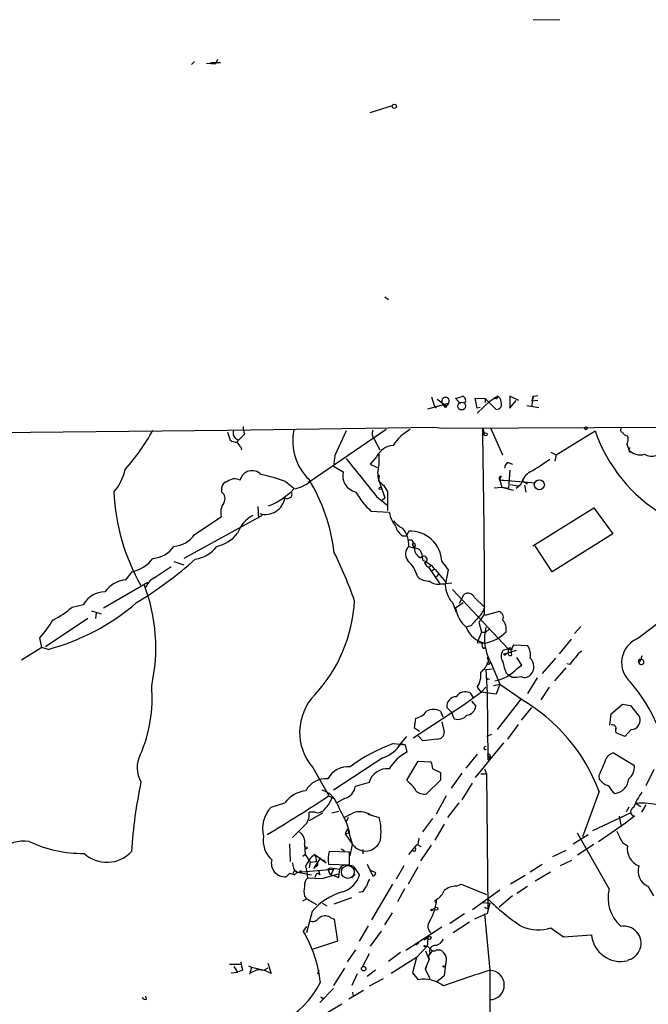
# Model space of a CAD drawing. Extents: x 2 to 1114, y 4593 to 5505.
# Drawn here: x 401 to 486, y 5369 to 5501 of the extents above; entities that cross this region are included whole.
import ezdxf

# ---------------------------------------------------------------- set-up
doc = ezdxf.new("R2010")
doc.units = 0
doc.header["$MEASUREMENT"] = 0
doc.layers.add('MAIN', color=5, linetype='CONTINUOUS')

msp = doc.modelspace()

# ---------------------------------------------------------------- linework, layer by layer
at = {"layer": 'MAIN'}
for p, q in [((473.8793, 5501.1121), (470.3233, 5501.0274)), ((424.942, 5495.5241), (424.5187, 5495.1008)), ((426.5507, 5495.2701), (427.736, 5495.1854)), ((427.0587, 5495.3548), (428.4133, 5495.3548)), ((427.99, 5495.7781), (427.736, 5495.1854)), ((448.4793, 5488.6661), (451.4427, 5489.5974)), ((450.4267, 5463.9434), (450.9347, 5463.6048)), ((456.692, 5450.5661), (457.0307, 5449.3808)), ((457.454, 5450.2274), (458.724, 5449.2961)), ((460.5867, 5449.6348), (459.9093, 5450.3968)), ((462.788, 5449.0421), (462.534, 5450.3968)), ((462.534, 5450.3968), (463.8887, 5450.3121)), ((463.8887, 5450.3121), (463.8887, 5449.8041)), ((463.8887, 5450.3121), (465.328, 5448.8728)), ((464.4813, 5449.9734), (465.4973, 5450.6508)), ((465.328, 5450.3121), (464.9893, 5450.3121)), ((468.376, 5450.0581), (467.1907, 5450.6508)), ((467.1907, 5450.6508), (467.1907, 5449.0421)), ((470.3233, 5450.6508), (470.0693, 5449.2114)), ((470.154, 5449.9734), (470.3233, 5450.6508)), ((470.3233, 5450.6508), (470.916, 5450.7354)), ((456.184, 5448.9574), (458.978, 5449.7194)), ((457.0307, 5449.3808), (457.2847, 5449.0421)), ((458.5547, 5449.1268), (458.1313, 5449.7194)), ((458.978, 5449.7194), (458.5547, 5449.1268)), ((458.5547, 5449.1268), (458.724, 5449.2961)), ((464.4813, 5449.9734), (462.788, 5448.3648)), ((463.2113, 5449.1268), (462.788, 5449.0421)), ((467.1907, 5449.0421), (468.0373, 5450.0581)), ((469.4767, 5449.3808), (471.0853, 5449.1268)), ((470.916, 5450.0581), (470.154, 5449.9734)), ((429.3447, 5446.0788), (457.0307, 5446.5021)), ((450.596, 5446.1634), (440.436, 5439.2208)), ((457.0307, 5446.5021), (458.1313, 5446.3328)), ((458.1313, 5446.3328), (544.6607, 5446.7561)), ((463.55, 5446.3328), (463.7193, 5445.5708)), ((464.566, 5446.4174), (466.1747, 5442.7768)), ((383.6247, 5445.6554), (429.3447, 5446.0788)), ((429.3447, 5445.8248), (429.6833, 5444.7241)), ((431.6307, 5445.5708), (430.53, 5444.4701)), ((445.262, 5445.9941), (443.738, 5442.6921)), ((448.9873, 5444.8934), (449.7493, 5443.4541)), ((473.3713, 5442.7768), (478.6207, 5445.9941)), ((431.1227, 5443.7928), (431.2073, 5443.4541)), ((483.2773, 5443.7081), (483.108, 5443.4541)), ((443.738, 5442.6921), (443.5687, 5441.2528)), ((449.326, 5442.5228), (448.4793, 5441.5068)), ((472.694, 5443.1154), (473.3713, 5442.7768)), ((473.3713, 5442.7768), (473.202, 5441.9301)), ((483.1927, 5443.2001), (483.5313, 5443.1154)), ((443.5687, 5441.2528), (444.8387, 5440.4908)), ((448.4793, 5441.5068), (449.4107, 5441.0834)), ((466.9367, 5441.7608), (467.5293, 5441.5068)), ((449.6647, 5440.0674), (449.58, 5439.3901)), ((467.1907, 5440.7448), (467.0213, 5438.2894)), ((428.5827, 5437.7814), (428.5827, 5438.4588)), ((437.134, 5439.2208), (438.2347, 5438.2894)), ((440.436, 5439.2208), (440.0973, 5439.1361)), ((449.58, 5439.3901), (449.7493, 5438.9668)), ((449.7493, 5438.9668), (450.4267, 5437.0194)), ((450.2573, 5438.7128), (450.7653, 5437.8661)), ((465.074, 5438.3741), (466.09, 5438.4588)), ((466.4287, 5439.3054), (465.836, 5439.3901)), ((470.5773, 5438.9668), (465.836, 5439.3901)), ((465.836, 5439.3901), (466.09, 5438.4588)), ((466.09, 5438.4588), (467.614, 5438.0354)), ((466.09, 5438.4588), (467.0213, 5438.2894)), ((467.2753, 5438.7974), (468.2913, 5438.6281)), ((468.0373, 5438.2894), (468.7147, 5438.8821)), ((468.884, 5439.3054), (469.5613, 5438.8821)), ((469.138, 5438.7128), (469.3073, 5437.7814)), ((449.326, 5437.1888), (450.6807, 5436.0881)), ((449.9187, 5436.5961), (450.4267, 5437.0194)), ((450.7653, 5437.8661), (450.7653, 5435.3261)), ((433.4087, 5435.8341), (433.4933, 5434.3101)), ((470.2387, 5430.5848), (478.4513, 5435.6648)), ((478.4513, 5435.6648), (480.9913, 5432.1934)), ((434.0013, 5434.6488), (423.5027, 5428.8914)), ((424.942, 5432.1088), (428.498, 5434.4794)), ((448.564, 5435.2414), (451.0193, 5435.0721)), ((452.7973, 5431.9394), (453.39, 5431.9394)), ((453.39, 5431.9394), (453.644, 5432.5321)), ((480.9913, 5432.1934), (472.8633, 5427.1134)), ((453.644, 5430.5001), (454.406, 5430.2461)), ((454.152, 5430.6694), (454.406, 5430.2461)), ((454.4907, 5430.6694), (454.406, 5430.2461)), ((472.8633, 5427.1134), (470.5773, 5430.5848)), ((419.5233, 5426.2668), (421.8093, 5427.7908)), ((422.148, 5428.4681), (423.5027, 5428.0448)), ((455.5067, 5428.6374), (455.93, 5428.4681)), ((455.93, 5428.4681), (456.692, 5427.9601)), ((456.0993, 5427.7908), (456.2687, 5427.7061)), ((456.2687, 5427.7061), (456.692, 5427.9601)), ((456.2687, 5427.7061), (457.7927, 5425.5048)), ((458.0467, 5428.4681), (458.8933, 5427.3674)), ((415.7133, 5426.0128), (416.56, 5427.1134)), ((456.6073, 5427.1981), (457.0307, 5427.4521)), ((457.6233, 5426.7748), (457.2847, 5426.4361)), ((458.8933, 5427.3674), (458.5547, 5425.5048)), ((418.6767, 5425.6741), (412.75, 5422.2028)), ((457.962, 5425.5048), (458.5547, 5425.5048)), ((459.4013, 5425.5894), (458.5547, 5425.5048)), ((459.486, 5424.7428), (466.9367, 5416.7841)), ((460.756, 5423.4728), (461.01, 5424.0654)), ((408.5167, 5422.3721), (410.0407, 5422.7108)), ((459.486, 5422.9648), (459.994, 5421.6948)), ((459.9093, 5422.2874), (460.9253, 5422.9648)), ((460.4173, 5422.8801), (460.756, 5423.4728)), ((462.4493, 5423.6421), (463.804, 5422.3721)), ((411.1413, 5421.8641), (412.4113, 5421.4408)), ((411.734, 5421.6101), (411.6493, 5420.8481)), ((463.804, 5421.4408), (463.042, 5420.3401)), ((463.8887, 5421.2714), (465.6667, 5421.7794)), ((484.2933, 5418.1388), (488.696, 5421.5254)), ((410.6333, 5420.8481), (404.9607, 5417.0381)), ((462.026, 5419.9168), (461.3487, 5419.6628)), ((463.042, 5420.3401), (463.3807, 5418.9854)), ((475.8267, 5418.8161), (476.6733, 5419.7474)), ((463.3807, 5418.9854), (462.788, 5417.6308)), ((463.3807, 5418.9854), (463.9733, 5418.9854)), ((464.3967, 5419.4088), (463.9733, 5418.9854)), ((404.4527, 5416.9534), (404.1987, 5418.2234)), ((462.788, 5417.6308), (463.7193, 5417.5461)), ((467.6987, 5417.2921), (469.5613, 5417.2074)), ((475.4033, 5418.0541), (473.7947, 5416.1068)), ((404.4527, 5416.9534), (401.7433, 5415.2601)), ((405.2993, 5416.6994), (404.4527, 5416.9534)), ((466.9367, 5416.7841), (466.2593, 5416.5301)), ((468.0373, 5416.5301), (466.598, 5416.1068)), ((466.9367, 5416.7841), (467.36, 5416.6148)), ((466.9367, 5416.7841), (466.9367, 5416.2761)), ((467.4447, 5415.9374), (467.36, 5416.6148)), ((484.886, 5415.8528), (484.7167, 5415.3448)), ((464.1427, 5415.6834), (464.312, 5415.0061)), ((464.566, 5415.0061), (465.836, 5412.0428)), ((468.7993, 5414.5828), (468.122, 5415.5988)), ((468.2067, 5414.1594), (468.7993, 5414.5828)), ((473.2867, 5415.5141), (471.5087, 5413.4821)), ((475.234, 5414.6674), (474.8107, 5414.7521)), ((484.7167, 5415.3448), (484.4627, 5414.9214)), ((463.9733, 5413.9901), (464.82, 5414.0748)), ((463.9733, 5413.9901), (464.1427, 5410.8574)), ((466.6827, 5413.5668), (467.0213, 5413.2281)), ((467.4447, 5412.9741), (467.0213, 5413.2281)), ((473.202, 5412.4661), (474.726, 5414.2441)), ((464.3967, 5412.7201), (464.058, 5412.6354)), ((464.9893, 5411.8734), (465.836, 5412.0428)), ((465.836, 5412.0428), (465.328, 5410.6881)), ((465.836, 5412.0428), (469.138, 5409.7568)), ((470.8313, 5412.8894), (469.5613, 5410.7728)), ((461.8567, 5410.8574), (462.28, 5410.1801)), ((462.788, 5411.6194), (463.296, 5410.9421)), ((465.328, 5410.6881), (463.296, 5410.9421)), ((463.3807, 5411.0268), (463.9733, 5411.6194)), ((464.1427, 5410.8574), (464.2273, 5401.8828)), ((472.44, 5411.6194), (471.3393, 5409.9261)), ((462.026, 5409.7568), (462.6187, 5409.0794)), ((468.63, 5410.0108), (465.4973, 5405.9468)), ((480.7373, 5408.0634), (482.2613, 5409.3334)), ((482.2613, 5409.3334), (483.362, 5409.1641)), ((454.2367, 5404.8461), (459.4013, 5408.2328)), ((457.8773, 5408.4021), (458.216, 5407.6401)), ((459.4013, 5408.2328), (458.724, 5408.9101)), ((459.74, 5407.3861), (459.4013, 5408.2328)), ((470.0693, 5408.9101), (468.7147, 5407.2168)), ((480.568, 5406.5394), (480.7373, 5408.0634)), ((483.362, 5409.1641), (484.5473, 5407.6401)), ((454.406, 5406.1161), (454.5753, 5407.4708)), ((458.0467, 5406.9628), (458.3853, 5405.6081)), ((468.2913, 5406.6241), (466.852, 5404.6768)), ((455.0833, 5405.6928), (454.406, 5406.1161)), ((464.7353, 5405.2694), (464.058, 5405.0154)), ((482.6, 5405.0154), (481.4147, 5405.5234)), ((483.4467, 5405.9468), (482.6, 5405.0154)), ((451.612, 5404.0841), (453.136, 5403.9148)), ((452.2893, 5403.7454), (453.39, 5405.0154)), ((452.628, 5404.0841), (453.136, 5403.9148)), ((453.136, 5403.9148), (453.39, 5402.8988)), ((455.5067, 5404.4228), (454.914, 5405.1001)), ((457.454, 5404.6768), (455.5067, 5404.4228)), ((466.344, 5404.1688), (462.534, 5399.5121)), ((462.788, 5402.6448), (461.264, 5400.7821)), ((481.076, 5402.8141), (483.87, 5401.1208)), ((450.1727, 5402.1368), (443.5687, 5397.8188)), ((453.39, 5399.1734), (454.914, 5401.7134)), ((454.914, 5401.7134), (456.6073, 5401.6288)), ((464.2273, 5401.8828), (464.566, 5402.1368)), ((464.312, 5402.3908), (464.566, 5402.1368)), ((464.312, 5402.3908), (464.566, 5402.1368)), ((464.4813, 5402.5601), (464.566, 5402.1368)), ((440.7747, 5400.8668), (442.8913, 5397.1414)), ((456.8613, 5400.6974), (457.8773, 5400.1894)), ((457.8773, 5400.1894), (457.8773, 5399.1734)), ((460.756, 5400.1048), (459.3167, 5398.0728)), ((463.296, 5400.0201), (464.058, 5400.0201)), ((463.804, 5400.6974), (464.058, 5400.0201)), ((464.058, 5400.0201), (464.2273, 5381.9014)), ((486.4947, 5400.6128), (485.394, 5398.4114)), ((448.31, 5398.8348), (446.4473, 5398.3268)), ((453.7287, 5398.7501), (453.39, 5399.1734)), ((457.8773, 5399.1734), (456.0147, 5397.3108)), ((462.1107, 5398.7501), (460.756, 5396.5488)), ((479.2133, 5399.2581), (479.1287, 5399.8508)), ((479.1287, 5397.6494), (476.9273, 5391.5534)), ((435.1867, 5395.5328), (437.0493, 5396.1254)), ((442.8913, 5397.0568), (443.3993, 5396.8028)), ((445.008, 5396.7181), (443.992, 5396.1254)), ((458.6393, 5397.0568), (457.2847, 5394.6014)), ((460.3327, 5396.1254), (458.8087, 5394.1781)), ((484.124, 5396.0408), (484.7167, 5395.6174)), ((441.1133, 5394.8554), (440.2667, 5394.8554)), ((440.3513, 5393.7548), (442.1293, 5394.7708)), ((443.3147, 5394.7708), (444.246, 5395.0248)), ((478.282, 5392.4001), (483.362, 5394.7708)), ((483.108, 5395.5328), (482.7693, 5394.9401)), ((485.394, 5395.8714), (484.8013, 5394.8554)), ((445.516, 5394.1781), (445.262, 5393.5854)), ((445.3467, 5393.3314), (445.6853, 5392.0614)), ((448.1407, 5394.6014), (449.6647, 5394.1781)), ((455.5067, 5392.2308), (456.8613, 5394.0088)), ((482.6847, 5393.4161), (479.044, 5390.8761)), ((481.838, 5394.3474), (482.092, 5392.9081)), ((483.87, 5394.3474), (482.6847, 5393.4161)), ((439.8433, 5393.2468), (438.0653, 5391.4688)), ((445.4313, 5392.6541), (445.0927, 5391.9768)), ((445.6853, 5392.0614), (445.0927, 5391.9768)), ((445.4313, 5392.6541), (446.1087, 5390.5374)), ((458.3853, 5393.2468), (457.1153, 5391.1301)), ((480.4833, 5384.6108), (476.25, 5392.0614)), ((445.0927, 5391.9768), (446.1087, 5390.5374)), ((454.9987, 5391.3841), (454.8293, 5390.5374)), ((475.6573, 5390.6221), (477.6893, 5391.8921)), ((482.2613, 5390.7914), (482.9387, 5390.3681)), ((437.642, 5390.6221), (437.7267, 5388.2514)), ((439.674, 5390.5374), (439.7587, 5389.1828)), ((445.6853, 5389.5214), (442.976, 5389.6061)), ((444.5847, 5389.9448), (445.008, 5389.6908)), ((445.6853, 5387.8281), (445.6853, 5389.5214)), ((445.77, 5389.0134), (446.1087, 5390.5374)), ((447.4633, 5389.8601), (447.4633, 5389.2674)), ((453.644, 5389.1828), (454.7447, 5390.5374)), ((454.7447, 5390.5374), (455.2527, 5390.2834)), ((455.2527, 5388.3361), (456.692, 5390.4528)), ((472.948, 5388.9288), (474.726, 5389.7754)), ((478.4513, 5390.5374), (476.25, 5389.0981)), ((439.7587, 5389.1828), (439.42, 5388.9288)), ((439.7587, 5389.1828), (440.436, 5388.1668)), ((440.436, 5388.1668), (440.2667, 5387.4048)), ((440.436, 5388.1668), (441.2827, 5388.2514)), ((441.7907, 5388.7594), (440.8593, 5387.3201)), ((441.0287, 5389.1828), (442.5527, 5388.0821)), ((442.5527, 5388.0821), (442.214, 5388.5054)), ((473.964, 5387.7434), (475.488, 5388.4208)), ((438.7427, 5386.8121), (438.3193, 5386.4734)), ((438.7427, 5386.8121), (443.5687, 5387.2354)), ((438.7427, 5386.8121), (440.6053, 5386.4734)), ((439.166, 5387.0661), (439.2507, 5386.8121)), ((441.1133, 5387.5741), (440.8593, 5387.3201)), ((441.5367, 5387.0661), (441.706, 5386.4734)), ((442.8067, 5387.2354), (443.1453, 5387.4048)), ((442.8067, 5387.2354), (443.0607, 5386.5581)), ((442.8913, 5387.9128), (445.6853, 5387.8281)), ((443.1453, 5387.4048), (444.4153, 5387.2354)), ((443.5687, 5387.2354), (443.23, 5386.5581)), ((444.246, 5386.1348), (444.4153, 5387.2354)), ((444.754, 5387.7434), (445.1773, 5387.8281)), ((445.1773, 5387.8281), (445.6007, 5387.7434)), ((448.056, 5387.9128), (448.818, 5386.3041)), ((449.2413, 5386.7274), (448.564, 5387.0661)), ((452.9667, 5387.6588), (451.9507, 5385.8808)), ((454.8293, 5387.4894), (453.5593, 5385.2034)), ((469.9, 5386.8968), (471.5087, 5387.9128)), ((472.6093, 5386.8121), (470.5773, 5385.6268)), ((437.642, 5386.6428), (437.2187, 5386.2194)), ((438.3193, 5386.4734), (437.642, 5386.6428)), ((440.0973, 5386.0501), (442.0447, 5385.9654)), ((441.198, 5386.4734), (441.0287, 5386.1348)), ((442.0447, 5385.9654), (444.3307, 5386.6428)), ((443.0607, 5386.5581), (444.246, 5386.1348)), ((446.4473, 5386.5581), (446.024, 5386.0501)), ((469.2227, 5386.3888), (467.2753, 5385.2034)), ((447.3787, 5384.1874), (446.9553, 5384.1028)), ((451.4427, 5385.2034), (448.6487, 5380.4621)), ((453.0513, 5384.6108), (452.12, 5382.8328)), ((459.994, 5384.9494), (460.6713, 5385.2034)), ((460.6713, 5385.2034), (464.058, 5383.8488)), ((462.1953, 5381.8168), (465.836, 5384.4414)), ((468.122, 5384.0181), (469.5613, 5384.9494)), ((485.648, 5384.9494), (486.41, 5383.6794)), ((439.42, 5383.0021), (439.928, 5383.2561)), ((439.674, 5383.5948), (439.928, 5383.2561)), ((439.928, 5383.2561), (440.6053, 5382.9174)), ((439.928, 5383.2561), (441.2827, 5382.4941)), ((443.6533, 5382.5788), (446.024, 5383.4254)), ((457.1153, 5383.0021), (457.3693, 5383.1714)), ((467.5293, 5383.6794), (465.7513, 5382.1554)), ((440.69, 5381.5628), (439.928, 5378.6841)), ((442.0447, 5382.6634), (442.6373, 5382.3248)), ((456.7767, 5381.8168), (457.1153, 5381.9861)), ((463.55, 5382.7481), (464.4813, 5382.6634)), ((463.804, 5382.1554), (464.2273, 5381.9014)), ((464.4813, 5382.6634), (464.1427, 5381.3088)), ((443.0607, 5380.8008), (443.6533, 5380.5468)), ((443.6533, 5380.5468), (444.0767, 5377.5834)), ((450.4267, 5379.7848), (451.4427, 5381.3934)), ((461.0947, 5381.2241), (459.1473, 5379.9541)), ((464.1427, 5381.3088), (462.4493, 5380.5468)), ((463.804, 5381.2241), (464.4813, 5373.6888)), ((439.928, 5379.5308), (439.5047, 5378.9381)), ((447.04, 5377.5834), (448.2253, 5379.6154)), ((449.9187, 5378.9381), (448.4793, 5376.9061)), ((458.0467, 5379.4461), (453.2207, 5376.3134)), ((461.772, 5380.1234), (459.5707, 5378.6841)), ((472.694, 5379.3614), (474.3873, 5378.1761)), ((444.0767, 5377.5834), (440.69, 5376.4828)), ((455.676, 5377.7528), (456.184, 5378.0068)), ((456.184, 5378.0068), (456.0993, 5376.8214)), ((474.3873, 5378.1761), (478.1127, 5378.4301)), ((445.4313, 5374.7894), (446.532, 5376.3981)), ((454.5753, 5377.0754), (454.9987, 5377.3294)), ((454.66, 5375.3821), (456.184, 5376.9908)), ((456.3533, 5375.1281), (455.93, 5376.2288)), ((456.2687, 5375.5514), (456.8613, 5376.3134)), ((457.3693, 5376.3981), (457.7927, 5376.3981)), ((448.31, 5375.8901), (447.3787, 5374.1121)), ((452.5433, 5376.0594), (450.9347, 5374.8741)), ((454.66, 5375.3821), (451.2733, 5373.2654)), ((454.66, 5375.3821), (454.152, 5373.3501)), ((456.3533, 5375.1281), (455.8453, 5373.8581)), ((456.438, 5375.9748), (456.2687, 5375.5514)), ((456.2687, 5375.5514), (456.3533, 5375.1281)), ((431.1227, 5374.4508), (429.5987, 5374.4508)), ((430.1913, 5374.1968), (430.6993, 5373.4348)), ((431.3767, 5373.6888), (430.6993, 5373.4348)), ((432.1387, 5374.2814), (432.562, 5374.1121)), ((432.562, 5374.1121), (432.308, 5373.0961)), ((433.4087, 5373.7734), (432.4773, 5373.3501)), ((432.562, 5374.1121), (434.2553, 5373.6888)), ((433.4087, 5373.7734), (434.2553, 5373.6888)), ((434.7633, 5373.9428), (434.2553, 5373.6888)), ((435.1867, 5373.2654), (434.2553, 5373.6888)), ((434.7633, 5374.6201), (435.1867, 5373.2654)), ((441.452, 5373.1808), (441.6213, 5373.6888)), ((445.008, 5373.9428), (443.5687, 5371.6568)), ((449.1567, 5373.6888), (448.056, 5372.8421)), ((456.0147, 5374.1121), (455.8453, 5373.8581)), ((455.8453, 5373.8581), (456.438, 5372.5881)), ((458.5547, 5374.4508), (458.3853, 5372.9268)), ((464.4813, 5373.6888), (464.566, 5318.2321)), ((429.8527, 5373.3501), (430.6993, 5373.4348)), ((446.7013, 5373.1808), (446.024, 5371.6568)), ((448.3947, 5371.5721), (450.2573, 5372.5881)), ((454.152, 5373.3501), (454.914, 5372.4188)), ((458.3853, 5372.9268), (457.3693, 5372.0801)), ((443.5687, 5371.2334), (441.706, 5369.3708)), ((447.548, 5370.9794), (445.6007, 5369.7941)), ((418.5073, 5369.7941), (418.4227, 5370.2174)), ((442.1293, 5369.9634), (442.0447, 5369.7941)), ((446.1087, 5370.7254), (446.1933, 5370.2174)), ((444.6693, 5369.1168), (442.8067, 5368.0161))]:
    msp.add_line(p, q, dxfattribs=at)
for centre, radius in [((451.6966, 5489.4917), 0.2751), ((460.729, 5449.3173), 0.5257), ((477.3506, 5446.3328), 0.1893), ((463.931, 5445.5285), 0.2158), ((449.8339, 5438.2895), 0.1693), ((471.1333, 5438.7679), 0.6758), ((466.5133, 5416.0221), 0.1197), ((464.312, 5414.8368), 0.1693), ((439.8856, 5390.0718), 0.1338), ((456.692, 5381.7533), 0.1058), ((457.3269, 5381.9438), 0.2158), ((456.4017, 5378.0189), 0.218), ((455.7606, 5376.9061), 0.0846), ((447.5903, 5373.9005), 0.2993), ((458.3006, 5374.1968), 0.0846)]:
    msp.add_circle(centre, radius, dxfattribs=at)
at = {"layer": 'MAIN', "color": 5}
msp.add_circle((445.4736, 5386.8545), 0.8616, dxfattribs=at)
at = {"layer": 'MAIN'}
for centre, radius, start, end in [((458.5547, 5449.9835), 0.4989, 328.039656, 211.954267), ((459.795, 5452.6506), 2.2567, 272.903231, 297.605171), ((460.6925, 5450.1005), 0.5699, 328.66384, 74.927405), ((465.328, 5450.5238), 0.2116, 270, 36.875312), ((465.2008, 5449.9028), 0.8046, 359.003033, 68.377102), ((465.3765, 5449.5742), 0.7031, 266.044441, 26.579628), ((433.3251, 5446.3754), 1.8758, 173.528928, 205.401096), ((457.2024, 5440.2102), 6.8503, 119.652447, 145.939696), ((-1191.2735, 5416.9995), 1655.0835, 0.1537494, 1.0155151), ((482.2674, 5446.109), 0.2843, 128.087058, 268.770406), ((394.9909, 5459.4218), 27.7776, 317.984608, 331.291691), ((431, 5445.6829), 0.9004, 153.915889, 256.119636), ((445.2921, 5444.6357), 7.2034, 168.443447, 225.762114), ((449.7918, 5445.6131), 1.0794, 154.441492, 221.81559), ((498.5077, 5452.8), 21.0193, 198.892413, 239.262879), ((483.0442, 5446.1631), 0.8529, 203.369722, 262.894149), ((481.795, 5444.8512), 1.2348, 329.04818, 22.151227), ((430.7301, 5446.728), 2.2608, 242.418273, 267.074191), ((600.1776, 5571.1192), 211.6402, 216.756611, 216.985816), ((451.84, 5441.2434), 2.8208, 96.364641, 153.027997), ((737.0156, 5528.3804), 267.7345, 198.322022, 198.551212), ((483.1927, 5443.8772), 0.1891, 243.394304, 296.578603), ((486.1897, 5444.5316), 1.9289, 239.981747, 334.727575), ((1717.299, 6455.7327), 1626.4031, 218.5452146, 218.7743965), ((439.4236, 5442.2688), 10.2582, 349.056692, 3.31172), ((456.22, 5464.5763), 27.6993, 299.595561, 306.059933), ((484.6321, 5444.821), 2.0473, 221.88757, 286.825771), ((467.2963, 5441.0624), 0.7856, 117.243539, 184.643715), ((409.2647, 5442.1064), 6.4909, 318.216184, 348.653713), ((430.3298, 5437.9203), 1.6315, 64.27364, 127.143124), ((432.6448, 5439.0018), 1.6531, 44.095598, 166.414346), ((427.8415, 5412.593), 28.2027, 70.762168, 77.736435), ((447.054, 5439.9915), 2.2709, 167.298509, 256.710939), ((451.0025, 5440.0506), 1.5313, 169.814291, 240.880709), ((466.0114, 5439.6139), 0.2843, 91.229594, 231.912942), ((466.302, 5439.517), 0.483, 127.902035, 195.233269), ((471.1202, 5438.3507), 2.4635, 119.690071, 167.542836), ((429.4717, 5438.3318), 0.898, 98.130102, 171.869898), ((437.335, 5443.0467), 4.9248, 280.526389, 309.025743), ((418.8559, 5426.5974), 24.985, 7.025634, 31.024558), ((441.8262, 5439.0414), 27.7501, 182.602422, 209.798815), ((427.9781, 5436.9326), 1.0421, 325.481849, 54.53774), ((434.4201, 5437.4585), 2.6656, 253.492433, 350.518596), ((431.4794, 5444.561), 9.2755, 291.295091, 316.743484), ((437.3865, 5437.5348), 0.6159, 236.805317, 15.250223), ((456.1833, 5443.4196), 11.1775, 210.293077, 227.026223), ((430.7628, 5435.0297), 2.3307, 145.730387, 193.65704), ((434.6518, 5430.9465), 4.1708, 117.417196, 161.381293), ((455.6336, 5436.0458), 4.7159, 191.915627, 216.973897), ((453.9201, 5435.4647), 2.749, 212.902155, 245.89361), ((453.92, 5433.7392), 2.1212, 194.463376, 238.044435), ((450.2926, 5430.718), 3.3585, 356.280002, 41.773798), ((421.8475, 5434.2527), 3.7646, 274.578351, 325.285403), ((426.8662, 5435.2173), 4.8303, 282.422664, 322.519208), ((453.8414, 5428.3291), 4.2076, 1.893138, 92.689003), ((419.0535, 5432.644), 3.7646, 274.578351, 325.285403), ((424.5272, 5432.9495), 4.1727, 276.875166, 324.054803), ((454.6458, 5429.47), 1.4369, 134.202045, 215.411134), ((453.8218, 5430.9319), 0.4218, 321.516257, 128.483743), ((454.3214, 5430.7399), 0.1835, 337.392151, 202.595845), ((394.4122, 5405.1319), 55.009, 19.19589, 26.472775), ((455.7044, 5430.1945), 1.2994, 177.724193, 249.658639), ((454.5275, 5429.409), 0.8459, 16.793967, 98.258465), ((455.6436, 5428.7296), 0.4621, 9.61517, 147.764631), ((453.6429, 5428.8488), 1.8757, 353.528928, 25.401096), ((415.5204, 5431.8313), 4.8311, 282.426669, 322.516228), ((391.3617, 5465.954), 50.1323, 300.961287, 312.18474), ((449.9337, 5424.9409), 5.1189, 16.983568, 46.230829), ((455.6507, 5428.739), 0.4537, 284.030118, 8.594459), ((582.9299, 5512.6946), 152.6259, 213.570228, 213.799412), ((1007.9501, 5892.5359), 720.9134, 220.1226989, 220.3518809), ((456.3785, 5428.1614), 2.3188, 228.078356, 271.470384), ((416.0138, 5422.2602), 3.7646, 94.578351, 145.285403), ((395.8452, 5416.9027), 23.8932, 347.641272, 20.884059), ((420.301, 5424.4809), 1.9479, 113.531522, 164.641688), ((457.4962, 5427.0072), 1.573, 227.720921, 287.225385), ((462.0676, 5425.3775), 3.5335, 173.805208, 223.063078), ((412.8793, 5421.1787), 3.2257, 89.289479, 151.642582), ((461.5533, 5423.254), 0.9765, 23.419719, 123.805609), ((397.622, 5445.5692), 29.8732, 284.891919, 310.827739), ((401.7776, 5429.7293), 9.9772, 294.889571, 312.489281), ((426.4526, 5424.2018), 19.9344, 316.987457, 357.173492), ((461.6821, 5422.7817), 2.1611, 308.995606, 349.074318), ((463.9931, 5422.8201), 4.1184, 187.431828, 230.052106), ((758.8443, 5166.522), 390.2692, 139.283307, 139.512501), ((465.5007, 5420.9802), 0.8163, 338.331539, 78.26607), ((389.3591, 5430.8405), 19.4783, 319.627754, 328.55412), ((464.5603, 5419.3716), 2.1437, 351.914878, 37.574459), ((464.4916, 5420.826), 3.3512, 200.309717, 258.159948), ((470.5143, 5418.1293), 6.7184, 166.805627, 207.702059), ((463.0129, 5422.5211), 5.0375, 279.035245, 316.759967), ((463.7335, 5417.2497), 0.2967, 92.742842, 205.321376), ((463.7001, 5417.0958), 0.2363, 173.440285, 322.945841), ((468.4748, 5416.6148), 1.0301, 138.8889, 180), ((467.8255, 5415.9797), 2.1261, 347.35018, 35.27108), ((485.6393, 5414.929), 3.4806, 112.750291, 229.134629), ((467.2614, 5415.7681), 1.2589, 142.750527, 217.249473), ((467.233, 5416.1702), 0.3147, 160.332702, 312.282263), ((467.1604, 5416.6086), 0.2843, 1.249305, 141.88465), ((477.4351, 5415.0062), 1.5564, 112.372926, 157.618864), ((461.4339, 5416.1063), 3.0812, 307.181182, 339.079841), ((471.5736, 5415.7875), 5.3714, 188.364676, 204.420296), ((468.8236, 5414.3704), 1.5706, 317.670851, 46.73633), ((477.9446, 5413.2272), 3.0695, 129.407873, 152.017332), ((484.6282, 5415.11), 0.2509, 69.347745, 228.732448), ((484.8014, 5415.0061), 0.3491, 194.040224, 104.040224), ((460.258, 5413.3314), 3.0548, 325.91458, 6.012933), ((463.9446, 5418.2414), 5.9015, 281.872007, 316.236487), ((469.1985, 5413.9418), 1.0069, 241.281451, 321.338414), ((464.4388, 5413.2702), 0.5517, 212.460041, 265.623597), ((467.7834, 5417.4593), 4.498, 265.681504, 281.949474), ((464.9459, 5396.8117), 24.0612, 7.866385, 40.05866), ((400.0703, 5410.2051), 19.1799, 336.509653, 4.736353), ((446.237, 5405.5959), 7.2251, 136.126051, 220.885059), ((432.6301, 5450.593), 50.1107, 302.292455, 307.854125), ((461.2047, 5409.5791), 1.435, 62.976035, 147.533707), ((460.0272, 5409.0401), 1.3097, 91.452541, 185.696663), ((456.7764, 5389.3044), 23.8592, 20.472597, 60.210559), ((454.2087, 5409.6154), 2.1757, 279.700436, 326.106156), ((456.946, 5406.8218), 1.8343, 59.488369, 120.511631), ((460.2058, 5408.9097), 1.5932, 253.000388, 320.396573), ((461.3063, 5409.2065), 1.3185, 275.527261, 354.468414), ((480.9173, 5406.0525), 0.519, 16.60197, 110.288636), ((483.4109, 5407.1744), 1.2281, 271.67042, 22.28396), ((457.5132, 5405.5489), 0.8741, 266.116598, 3.883402), ((482.0496, 5405.8621), 0.7196, 151.921424, 208.078576), ((459.3764, 5382.5911), 22.8525, 109.862381, 126.541302), ((448.1801, 5407.1708), 5.414, 291.595064, 325.240592), ((455.8427, 5397.8802), 5.5859, 116.045775, 149.71211), ((463.9097, 5403.4649), 0.206, 72.013696, 316.082409), ((464.3331, 5402.539), 0.1497, 8.103038, 261.896962), ((481.2651, 5401.5542), 1.274, 98.53588, 161.074383), ((421.0214, 5400.8169), 3.7859, 152.584164, 210.079199), ((454.6075, 5400.5831), 2.2567, 2.903231, 27.605171), ((465.1239, 5407.2761), 15.8515, 332.067608, 340.43339), ((445.4666, 5397.9766), 2.9902, 84.176537, 152.813683), ((450.7926, 5398.1254), 2.582, 84.96288, 164.052775), ((481.8461, 5400.9359), 2.0323, 308.382866, 5.219953), ((484.2442, 5385.1081), 67.918, 168.266924, 176.202698), ((442.5035, 5396.3675), 2.9907, 84.18132, 152.809493), ((452.7897, 5397.107), 1.8925, 19.351197, 60.252866), ((481.0763, 5400.6133), 2.3038, 216.033225, 252.895077), ((481.0218, 5399.4737), 2.0903, 276.137989, 356.409645), ((440.1438, 5393.9815), 3.7646, 94.578351, 145.285403), ((441.2084, 5394.9475), 2.9906, 21.443151, 73.761176), ((444.6217, 5398.5119), 1.835, 282.153204, 354.21049), ((455.7694, 5399.1357), 1.8413, 229.5705, 277.655714), ((483.3624, 5400.0203), 3.3723, 208.496151, 231.112261), ((491.049, 5392.9123), 7.7219, 142.950541, 160.162252), ((331.5842, 5564.9387), 201.4289, 300.784857, 303.54471), ((437.9833, 5399.3128), 5.9694, 317.484836, 335.135029), ((1122.0088, 5733.3557), 757.29, 206.4504496, 206.679636), ((484.9281, 5386.5128), 9.5619, 75.905043, 94.823953), ((438.1307, 5392.6849), 4.096, 135.950572, 194.807071), ((438.329, 5394.5054), 1.9691, 320.268569, 10.23874), ((441.452, 5395.956), 1.1515, 252.89471, 323.977017), ((440.5172, 5405.2763), 11.9408, 291.653589, 298.382261), ((447.0944, 5392.4666), 2.4741, 55.961168, 111.358902), ((483.9645, 5394.9499), 0.6098, 107.088914, 261.085983), ((442.6463, 5392.2596), 7.2759, 351.069377, 15.288478), ((438.0652, 5390.8761), 1.6441, 348.111163, 55.487349), ((862.9, 5582.0631), 425.9938, 206.450448, 206.679619), ((402.0909, 5386.3222), 4.6865, 81.800393, 185.404515), ((409.8666, 5405.8359), 16.4858, 244.4616, 270.899137), ((437.5388, 5391.0617), 3.417, 170.288759, 228.426198), ((447.8215, 5391.7755), 2.1135, 215.86134, 342.21918), ((413.1742, 5392.6324), 4.4784, 227.093841, 317.486802), ((446.8823, 5388.5619), 4.0435, 165.03408, 189.237754), ((454.3515, 5389.8903), 0.2303, 209.939355, 76.313668), ((485.4287, 5389.9855), 2.5192, 171.264558, 247.452738), ((437.0372, 5388.0373), 1.8269, 165.153635, 275.701543), ((439.4389, 5387.9498), 1.38, 174.498456, 235.534888), ((442.8724, 5386.5257), 3.2341, 124.755883, 159.490609), ((439.0248, 5388.136), 2.2608, 2.925809, 27.581727), ((441.1068, 5387.9356), 0.3615, 271.030104, 60.882276), ((438.404, 5386.7274), 0.2678, 18.441716, 251.558284), ((438.7004, 5387.3623), 0.5518, 274.396316, 327.536771), ((430.7162, 5385.3933), 9.4041, 4.004921, 13.940046), ((317.5962, 5472.1567), 152.6261, 326.192728, 326.421931), ((444.6115, 5382.8645), 4.9957, 70.513588, 83.496932), ((450.5135, 5389.6922), 4.7356, 206.568839, 222.820451), ((486.5606, 5386.9626), 2.2104, 161.641283, 245.614825), ((440.7828, 5385.1547), 1.1277, 127.436933, 190.489812), ((441.452, 5386.3888), 0.2677, 18.421413, 161.578587), ((443.8405, 5387.3869), 3.3274, 285.934752, 344.065248), ((450.28, 5384.4618), 2.3596, 143.032491, 168.074325), ((448.5219, 5387.0235), 0.778, 292.371723, 337.628278), ((442.3397, 5384.2721), 2.7504, 165.743974, 194.256026), ((446.9074, 5376.3943), 8.0851, 105.446613, 140.263387), ((446.1497, 5385.7546), 1.9916, 308.103582, 336.153182), ((455.9857, 5385.3854), 2.6108, 302.002592, 336.797375), ((459.9341, 5382.6321), 2.3181, 88.519288, 131.924196), ((485.4195, 5383.3866), 5.0858, 166.071413, 227.861053), ((451.3204, 5383.5384), 6.06, 327.616985, 356.527996), ((372.545, 5340.4928), 94.6529, 26.457173, 26.68641), ((484.7722, 5403.8022), 29.0557, 225.001673, 236.651264), ((440.7324, 5381.2662), 1.0453, 248.618947, 328.248509), ((442.406, 5379.6537), 1.3208, 60.284712, 126.449972), ((457.4025, 5379.581), 1.1987, 143.572713, 228.439501), ((424.3345, 5370.0714), 17.5714, 6.564204, 30.305492), ((470.9803, 5384.8176), 5.719, 247.582047, 287.436621), ((482.473, 5377.2871), 2.2957, 281.309443, 101.309443), ((456.6569, 5378.7772), 1.8935, 289.363161, 330.242358), ((482.0439, 5378.8051), 3.949, 185.448998, 283.096297), ((455.7821, 5375.9329), 0.9752, 40.587913, 86.284406), ((457.1924, 5376.2069), 0.7893, 83.28465, 197.101128), ((457.0268, 5376.8868), 0.5968, 212.358529, 305.024269), ((457.3007, 5375.0828), 1.4043, 333.252479, 69.49123), ((442.8061, 5376.9061), 11.8736, 190.26898, 195.721557), ((526.9662, 5181.1558), 202.4187, 107.980385, 109.829672), ((464.4813, 5371.6991), 1.9583, 270, 90), ((455.6548, 5368.1854), 4.2977, 52.000841, 99.925655), ((431.7398, 5376.8162), 11.1109, 255.305126, 334.769646), ((418.338, 5370.2175), 0.4559, 201.810744, 291.79441), ((484.31, 5454.698), 94.6529, 243.306795, 243.535978)]:
    msp.add_arc(centre, radius, start, end, dxfattribs=at)

doc.saveas('drawing.dxf')
